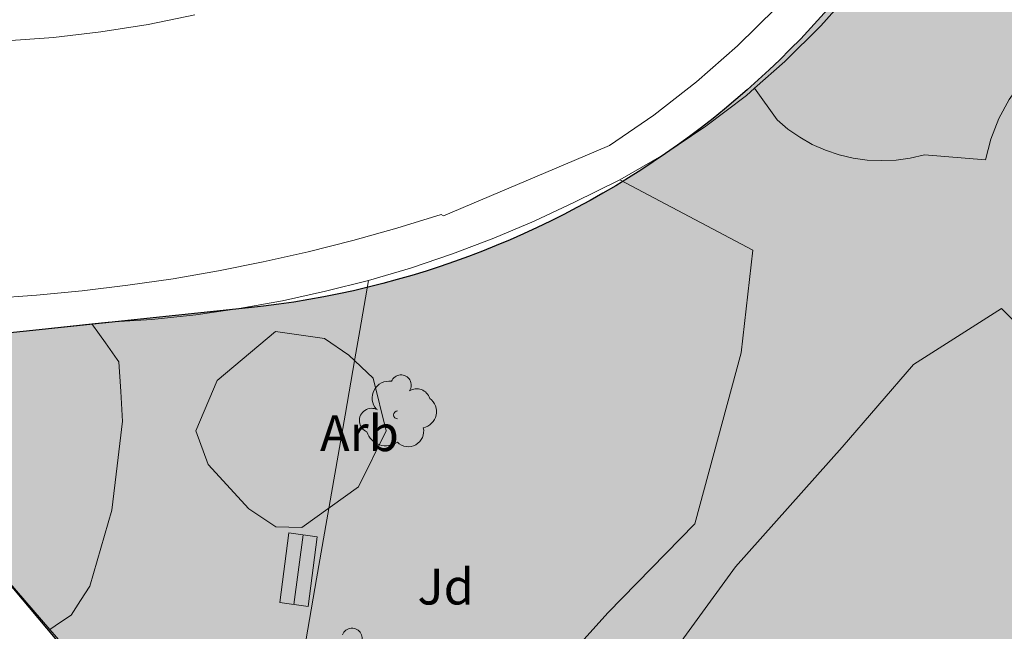
# Model space of a CAD drawing. Units: metres. Extents: x 375394 to 378940, y 4318609 to 4320791.
# Drawn here: x 377467 to 377495, y 4319054 to 4319071 of the extents above; entities that cross this region are included whole.
import ezdxf
from ezdxf.enums import TextEntityAlignment as Align

# ---------------------------------------------------------------- set-up
doc = ezdxf.new("R2010")
doc.units = ezdxf.units.M
doc.layers.add('Car_SITIBSA', color=7, linetype='Continuous')
doc.layers.add('lim_TRAMAS URBANISTICAS', color=7, linetype='Continuous')
doc.layers.add('tr_EL-P', color=60, linetype='Continuous', lineweight=25)
doc.styles.add('ARIAL', font='arial.ttf')

# ---------------------------------------------------------------- blocks, each defined once
blk = doc.blocks.new('CARTO BASE')
at = {"layer": 'Car_SITIBSA', "color": 251, "linetype": 'Continuous', "lineweight": 9, "true_color": 0x636466}
for points, elevation in [([(2389.276, 1168.672), (2390.466, 1168.352), (2391.666, 1168.092), (2392.886, 1167.892), (2394.116, 1167.752), (2395.346, 1167.672), (2396.576, 1167.642), (2397.806, 1167.682), (2399.046, 1167.782), (2400.366, 1167.872), (2401.686, 1168.032), (2403.006, 1168.242), (2404.306, 1168.512)], 12.98), ([(2422.716, 1169.262), (2421.776, 1168.202), (2420.766, 1167.202), (2419.919, 1166.458), (2419.919, 1166.458), (2419.696, 1166.262), (2418.566, 1165.402), (2417.396, 1164.612), (2416.166, 1163.902), (2414.896, 1163.282), (2413.776, 1162.752), (2412.646, 1162.272), (2411.496, 1161.842), (2410.326, 1161.442), (2409.156, 1161.092), (2407.956, 1160.792), (2406.756, 1160.522), (2405.546, 1160.312), (2404.336, 1160.132), (2403.106, 1160.002), (2401.886, 1159.932), (2401.437, 1159.884), (2397.966, 1159.512)], 9.208), ([(2398.606, 1160.592), (2399.886, 1160.682), (2401.166, 1160.802), (2402.436, 1160.962), (2403.706, 1161.142), (2404.966, 1161.362), (2406.216, 1161.612), (2407.466, 1161.892), (2408.716, 1162.212), (2409.946, 1162.552), (2411.176, 1162.932), (2411.246, 1162.902), (2414.893, 1164.446), (2415.876, 1164.862), (2417.116, 1165.712), (2418.306, 1166.642), (2419.446, 1167.642), (2420.526, 1168.702)], 18.96), ([(2419.919, 1166.458), (2420.556, 1165.582), (2420.856, 1165.322), (2421.186, 1165.092), (2421.536, 1164.892), (2421.906, 1164.732), (2422.286, 1164.602), (2422.676, 1164.512), (2423.066, 1164.452), (2423.476, 1164.442), (2423.876, 1164.452), (2424.266, 1164.512), (2424.666, 1164.602), (2426.366, 1164.462), (2426.516, 1165.042), (2426.736, 1165.612), (2427.026, 1166.142), (2427.386, 1166.642), (2427.796, 1167.092), (2428.256, 1167.482), (2428.756, 1167.822), (2429.306, 1168.092), (2429.876, 1168.302), (2430.466, 1168.432)], 9.762), ([(2445.136, 1169.932), (2436.786, 1165.242), (2436.916, 1163.972), (2436.776, 1162.712), (2436.356, 1161.522), (2435.686, 1160.442), (2434.796, 1159.542), (2433.726, 1158.852), (2432.536, 1158.422), (2431.276, 1158.262), (2430.016, 1158.382), (2428.806, 1158.772), (2427.716, 1159.422), (2426.816, 1160.312), (2424.356, 1158.752), (2422.366, 1156.442), (2419.396, 1153.102), (2417.026, 1149.852), (2413.322, 1146.251), (2411.996, 1144.962), (2410.152, 1143.169), (2408.636, 1141.696)], 10.27), ([(2407.711, 1142.763), (2410.496, 1145.872), (2410.496, 1145.872), (2413.161, 1148.847), (2415.826, 1151.822), (2418.256, 1154.302), (2419.546, 1159.072), (2419.876, 1161.942), (2416.166, 1163.902)], 11.718), ([(2396.076, 1158.222), (2395.956, 1157.842), (2395.906, 1157.452), (2395.936, 1157.052), (2396.046, 1156.662), (2396.226, 1156.312), (2397.926, 1154.052), (2400.264, 1151.355), (2402.474, 1148.805), (2406.257, 1144.441), (2407.023, 1143.557), (2407.302, 1143.235), (2407.711, 1142.763), (2408.636, 1141.696), (2409.794, 1140.36), (2412.566, 1137.162), (2420.866, 1144.072), (2429.346, 1151.152), (2429.776, 1152.632), (2431.836, 1154.762)], 9.46)]:
    blk.add_lwpolyline(points, dxfattribs=dict(at, elevation=elevation))
at = {"layer": 'Car_SITIBSA', "color": 251, "linetype": 'Continuous', "lineweight": 9, "true_color": 0x636466, "extrusion": (0.985181, -0.17152, 1.36229e-06), "elevation": 2174.303, "flags": 128}
blk.add_lwpolyline([(1540.202, 11.427), (1543.047, 10.827), (1544.65, 10.571), (1548.653, 10.269), (1553.294, 9.918), (1554.889, 9.837), (1555.691, 9.748), (1557.104, 9.737)], dxfattribs=at)
at = {"layer": 'Car_SITIBSA', "color": 251, "linetype": 'Continuous', "lineweight": 9, "true_color": 0x636466, "extrusion": (-0.815371, -0.578938, 6.13604e-07), "elevation": -2629.564, "flags": 128}
blk.add_lwpolyline([(444.548, 9.683), (444.917, 9.716), (445.197, 9.719), (445.763, 9.725), (445.846, 9.735)], dxfattribs=at)
at = {"layer": 'Car_SITIBSA', "color": 251, "linetype": 'Continuous', "lineweight": 9, "true_color": 0x636466, "elevation": 17.41, "flags": 128}
blk.add_lwpolyline([(2404.336, 1156.902), (2404.926, 1158.302), (2406.556, 1159.672), (2407.926, 1159.472), (2408.606, 1159.012), (2409.286, 1158.372), (2409.646, 1156.902), (2408.876, 1155.332), (2407.296, 1154.202), (2406.566, 1154.222), (2405.816, 1154.722), (2404.676, 1155.962)], close=True, dxfattribs=at)
at = {"layer": 'Car_SITIBSA', "color": 251, "linetype": 'Continuous', "lineweight": 9, "true_color": 0x636466, "extrusion": (-0.996681, -0.052581, 0.062141), "elevation": -2454.544, "flags": 128}
blk.add_lwpolyline([(-1030.663, 162.577), (-1029.83, 162.658), (-1028.997, 162.739)], dxfattribs=at)
at = {"layer": 'Car_SITIBSA', "color": 251, "linetype": 'Continuous', "lineweight": 9, "true_color": 0x636466, "extrusion": (0, 0, -1)}
for points, elevation in [([(-2409.796, 1158.28, -0.69999), (-2409.373, 1157.499)], 9.887), ([(-2410.294, 1158.014, -1.127546), (-2409.796, 1158.28)], 9.887), ([(-2410.861, 1157.804, -0.496436), (-2410.294, 1158.014)], 9.887), ([(-2410.682, 1156.986, -0.647688), (-2410.861, 1157.804)], 9.887), ([(-2409.404, 1157.486, -1.045787), (-2409.107, 1156.867)], 9.887), ([(-2409.107, 1156.867, -0.501996), (-2409.957, 1156.58)], 9.887), ([(-2409.957, 1156.58, -0.749744), (-2410.682, 1156.986)], 9.887), ([(-2408.925, 1150.94, -1.127546), (-2408.427, 1151.206)], 10.433)]:
    blk.add_lwpolyline(points, format="xyb", dxfattribs=dict(at, elevation=elevation))
at = {"layer": 'Car_SITIBSA', "color": 251, "linetype": 'Continuous', "lineweight": 9, "true_color": 0x636466, "elevation": 9.887}
blk.add_lwpolyline([(2409.963, 1157.453, 1), (2409.963, 1157.233, 1)], format="xyb", dxfattribs=at)
at = {"layer": 'Car_SITIBSA', "color": 251, "linetype": 'Continuous', "lineweight": 9, "true_color": 0x636466, "extrusion": (-0.983798, 0.126771, 0.126771), "elevation": -2215.414, "flags": 128}
blk.add_lwpolyline([(-1454.693, 293.111), (-1453.445, 293.213), (-1452.198, 293.314)], dxfattribs=at)
at = {"layer": 'Car_SITIBSA', "color": 251, "linetype": 'Continuous', "lineweight": 9, "true_color": 0x636466, "extrusion": (-0.959798, 0.280685, 0.001979), "elevation": -1981.305, "flags": 128}
blk.add_lwpolyline([(-1782.472, 14.017), (-1781.369, 14.086), (-1780.265, 14.155)], dxfattribs=at)
at = {"layer": 'Car_SITIBSA', "color": 251, "linetype": 'Continuous', "lineweight": 9, "true_color": 0x636466, "flags": 128}
for points, elevation in [([(2407.072, 1152.052), (2407.328, 1153.995)], 83.676), ([(2400.852, 1151.752), (2400.558, 1151.554), (2400.264, 1151.355)], 10.261)]:
    blk.add_lwpolyline(points, dxfattribs=dict(at, elevation=elevation))
at = {"layer": 'Car_SITIBSA', "color": 251, "linetype": 'Continuous', "lineweight": 9, "true_color": 0x636466, "extrusion": (-0.102699, 0.098384, 0.989835), "elevation": -123.095, "flags": 128}
blk.add_lwpolyline([(-2493.492, 928.685), (-2493.018, 928.779), (-2492.543, 928.874)], dxfattribs=at)
at = {"layer": 'Car_SITIBSA', "color": 251, "linetype": 'Continuous', "lineweight": 9, "true_color": 0x636466}
blk.add_3dface([(2407.469, 1152, 83.676), (2407.724, 1153.943, 83.676), (2406.931, 1154.048, 83.676), (2406.676, 1152.104, 83.676)], dxfattribs=at)
at = {"layer": 'Car_SITIBSA', "color": 251, "linetype": 'Continuous', "lineweight": 9, "true_color": 0x636466, "style": 'ARIAL'}
for s, p in [('Arb', (2408.899, 1156.831, 9.973)), ('Jd', (2411.306, 1152.551, 10.219))]:
    blk.add_text(s, height=1, dxfattribs=at).set_placement(p, align=Align.MIDDLE_CENTER)

msp = doc.modelspace()

# ---------------------------------------------------------------- hatches: boundary and pattern name
at = {"layer": 'tr_EL-P'}
h = msp.add_hatch(color=256, dxfattribs=at)
h.dxf.hatch_style = 1
h.paths.add_polyline_path([(377502.088, 4319097.154), (377494.244, 4319078.487, -0.273865), (377473.786, 4319063.306), (377465.455, 4319062.438, 0.601063), (377464.129, 4319059.164), (377480.248, 4319039.941), (377519.8, 4319072.33), (377537.36, 4319067.657), (377551.205, 4319063.972), (377557.226, 4319063.619), (377557.121, 4319064.686), (377566.135, 4319071.809), (377563.779, 4319077.268), (377562.092, 4319077.812), (377552.759, 4319080.819), (377547.446, 4319082.53)])
h.paths.add_polyline_path([(377601.77, 4319072.511), (377597.291, 4319076.9), (377593.577, 4319074.869), (377578.857, 4319075.965), (377566.817, 4319077.638), (377566.282, 4319077.688), (377565.744, 4319077.69), (377565.208, 4319077.644), (377564.679, 4319077.55), (377564.16, 4319077.409), (377563.779, 4319077.268), (377566.196, 4319071.667), (377578.221, 4319069.995), (377594.9, 4319068.755)])
h.paths.add_polyline_path([(377557.226, 4319063.619), (377551.162, 4319063.975), (377552.65, 4319048.868), (377552.728, 4319048.329), (377552.855, 4319047.799), (377553.029, 4319047.282), (377553.249, 4319046.784), (377553.513, 4319046.308), (377553.82, 4319045.858), (377568.646, 4319026.077), (377574.798, 4319002.668), (377580.931, 4318968.821), (377577.53, 4318948.236), (377577.464, 4318947.668), (377577.452, 4318947.096), (377577.495, 4318946.525), (377577.592, 4318945.961), (377578.153, 4318943.428), (377567.346, 4318932.164), (377564.791, 4318928.425), (377568.832, 4318923.705), (377572.02, 4318928.369), (377584.705, 4318941.591), (377583.45, 4318947.258), (377587.02, 4318968.868), (377580.66, 4319003.967), (377574.15, 4319028.736), (377558.621, 4319049.456)])
h.paths.add_polyline_path([(377625.08, 4319113.184), (377641.58, 4319107.764), (377648.009, 4319097.455), (377662.847, 4319106.598), (377664.137, 4319111.636), (377639.728, 4319149.911), (377583.636, 4319188.991), (377576.231, 4319189.078), (377573.114, 4319183.114), (377573.174, 4319183.114), (377581.72, 4319183.013), (377635.315, 4319145.674), (377657.745, 4319110.502), (377649.942, 4319105.693), (377646.671, 4319110.94), (377646.376, 4319111.37), (377646.044, 4319111.773), (377645.679, 4319112.145), (377645.283, 4319112.485), (377644.859, 4319112.789), (377644.41, 4319113.055), (377643.94, 4319113.281), (377643.452, 4319113.465), (377626.953, 4319118.885), (377626.452, 4319119.025), (377625.942, 4319119.122), (377625.425, 4319119.174), (377624.906, 4319119.182), (377624.388, 4319119.144), (377623.875, 4319119.062), (377623.371, 4319118.936), (377622.88, 4319118.766), (377622.405, 4319118.555), (377621.95, 4319118.303), (377621.519, 4319118.013), (377621.115, 4319117.687), (377620.74, 4319117.327), (377620.398, 4319116.936), (377620.091, 4319116.517), (377619.821, 4319116.073), (377619.591, 4319115.607), (377604.164, 4319080.659), (377597.291, 4319076.9), (377601.77, 4319072.511), (377608.83, 4319076.372)])
h.paths.add_polyline_path([(377535.613, 4319222.792), (377533.463, 4319212.352), (377516.454, 4319215.362), (377506.814, 4319218.132), (377502.213, 4319228.289), (377482.295, 4319238.391), (377473.689, 4319251.293), (377459.155, 4319263.531), (377453.083, 4319262.287), (377453.768, 4319260.889), (377454.006, 4319260.451), (377454.279, 4319260.035), (377454.586, 4319259.643), (377454.924, 4319259.277), (377455.291, 4319258.941), (377469.172, 4319247.253), (377477.303, 4319235.062), (377477.606, 4319234.648), (377477.943, 4319234.261), (377478.311, 4319233.904), (377478.709, 4319233.58), (377479.133, 4319233.292), (377479.581, 4319233.04), (377497.618, 4319223.892), (377501.348, 4319215.656), (377501.583, 4319215.193), (377501.857, 4319214.752), (377502.167, 4319214.336), (377502.513, 4319213.948), (377502.891, 4319213.592), (377503.298, 4319213.27), (377503.732, 4319212.984), (377504.188, 4319212.737), (377504.664, 4319212.53), (377505.157, 4319212.365), (377515.099, 4319209.509), (377532.418, 4319206.444), (377532.954, 4319206.374), (377533.494, 4319206.352), (377534.034, 4319206.379), (377534.569, 4319206.455), (377535.095, 4319206.578), (377535.608, 4319206.749), (377536.104, 4319206.965), (377536.578, 4319207.224), (377537.027, 4319207.525), (377537.447, 4319207.866), (377537.835, 4319208.243), (377538.187, 4319208.653), (377538.501, 4319209.093), (377538.774, 4319209.56), (377548.349, 4319197.987), (377548.746, 4319197.552), (377549.183, 4319197.159), (377549.657, 4319196.81), (377567.367, 4319185.072), (377568.525, 4319184.304), (377572.398, 4319183.123), (377573.114, 4319183.114), (377576.231, 4319189.078), (377576.091, 4319189.08), (377572.11, 4319189.126), (377552.972, 4319201.811)])
h.paths.add_polyline_path([(377466.705, 4319315.62), (377456.752, 4319321.431), (377449.585, 4319320.693), (377452.802, 4319316.789), (377460.629, 4319312.22), (377460.487, 4319305.78), (377442.818, 4319296.411), (377442.376, 4319296.152), (377441.957, 4319295.856), (377441.565, 4319295.525), (377441.203, 4319295.161), (377440.873, 4319294.769), (377440.578, 4319294.349), (377440.32, 4319293.906), (377440.101, 4319293.442), (377439.922, 4319292.962), (377439.785, 4319292.467), (377439.69, 4319291.963), (377439.639, 4319291.453), (377439.632, 4319290.94), (377439.668, 4319290.429), (377439.748, 4319289.922), (377439.871, 4319289.424), (377440.036, 4319288.938), (377440.242, 4319288.469), (377453.083, 4319262.287), (377459.155, 4319263.531), (377445.629, 4319291.111), (377466.408, 4319302.129)])
h.paths.add_polyline_path([(377433.417, 4319364.048), (377415.098, 4319386.858), (377405.698, 4319407.727), (377403.713, 4319424.685), (377397.724, 4319424.234), (377397.726, 4319424.22), (377399.739, 4319407.029), (377399.81, 4319406.575), (377399.915, 4319406.127), (377400.055, 4319405.689), (377400.227, 4319405.263), (377409.627, 4319384.394), (377409.854, 4319383.941), (377410.119, 4319383.509), (377410.42, 4319383.101), (377428.29, 4319360.85), (377443.906, 4319327.586), (377449.585, 4319320.693), (377456.752, 4319321.431), (377449.016, 4319330.819)])

# ---------------------------------------------------------------- linework, layer by layer
at = {"layer": 'lim_TRAMAS URBANISTICAS'}
msp.add_lwpolyline([(377502.088, 4319097.154), (377494.244, 4319078.487, -0.273865), (377473.786, 4319063.306), (377465.455, 4319062.438, 0.601063), (377464.129, 4319059.164), (377480.248, 4319039.941), (377519.8, 4319072.33), (377537.36, 4319067.657), (377551.205, 4319063.972), (377557.226, 4319063.619), (377557.121, 4319064.686), (377566.135, 4319071.809), (377563.779, 4319077.268), (377562.092, 4319077.812), (377552.759, 4319080.819), (377547.446, 4319082.53), (377502.088, 4319097.154)], format="xyb", close=True, dxfattribs=at)
msp.add_lwpolyline([(377502.088, 4319097.154), (377494.244, 4319078.487, -0.273865), (377473.786, 4319063.306), (377465.455, 4319062.438, 0.601063), (377464.129, 4319059.164), (377480.248, 4319039.941), (377519.8, 4319072.33), (377537.36, 4319067.657), (377551.205, 4319063.972), (377557.226, 4319063.619), (377557.121, 4319064.686), (377566.135, 4319071.809), (377563.779, 4319077.268), (377562.092, 4319077.812), (377552.759, 4319080.819), (377547.446, 4319082.53), (377502.088, 4319097.154)], format="xyb", close=True, dxfattribs=at)

# ---------------------------------------------------------------- block references
at = {"layer": 'Car_SITIBSA'}
msp.add_blockref('CARTO BASE', (375067.984, 4317902.978), dxfattribs=at)

doc.saveas('drawing.dxf')
